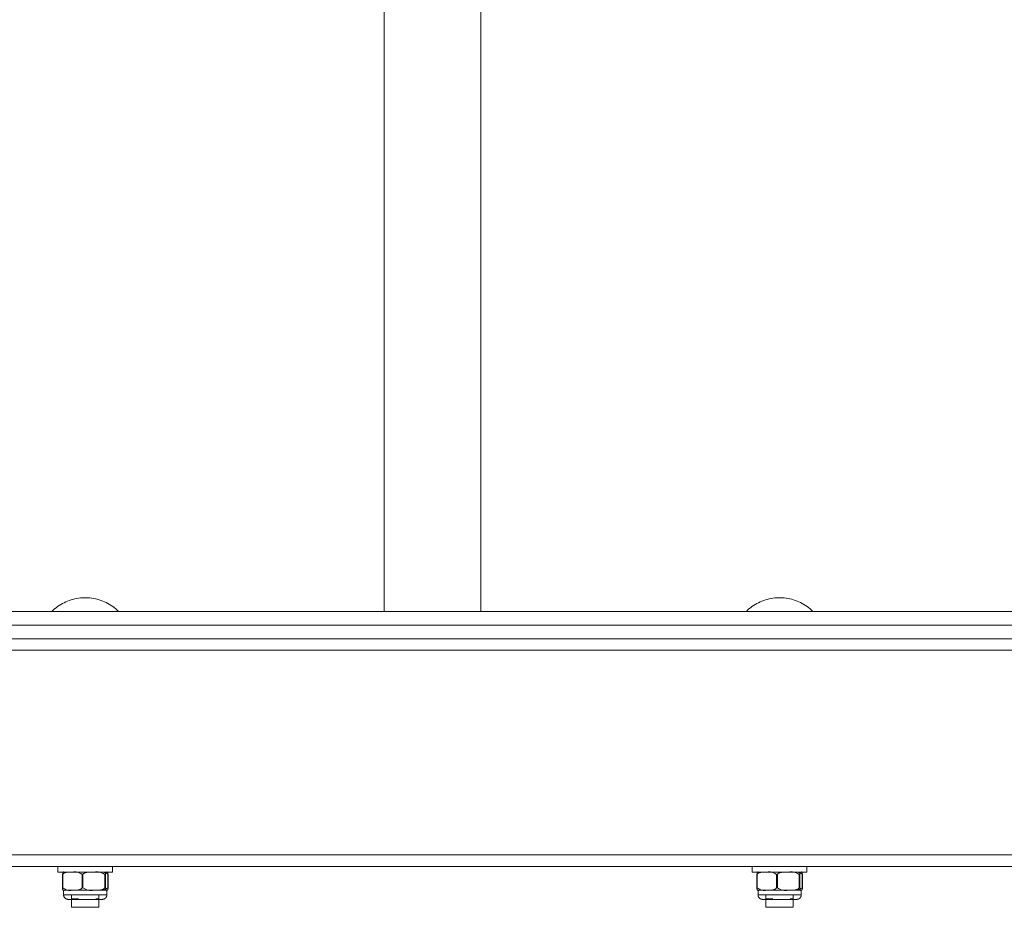
# Model space of a CAD drawing. Units: inches. Extents: x 13 to 10990, y 8 to 7771.
# Drawn here: x 2236 to 2669, y 6180 to 6570 of the extents above; entities that cross this region are included whole.
import ezdxf

# ---------------------------------------------------------------- set-up
doc = ezdxf.new("R2010")
doc.units = ezdxf.units.IN
doc.header["$MEASUREMENT"] = 0
doc.layers.add('7_dwg', color=7, linetype='Continuous', lineweight=9)

# ---------------------------------------------------------------- blocks, each defined once
blk = doc.blocks.new('7_dwg-667929-Level 1')
at = {"lineweight": 9}
for p, q in [((23482.73, 9749.51), (23482.73, 9273.51)), ((23525.13, 9273.51), (23525.13, 9749.51)), ((24231.43, 9273.51), (22471.43, 9273.51)), ((24232.43, 9267.51), (22470.43, 9267.51)), ((24339.43, 9261.51), (22363.43, 9261.51)), ((24339.43, 9261.51), (22363.43, 9261.51)), ((24339.43, 9256.51), (22363.43, 9256.51)), ((22363.43, 9166.51), (24339.43, 9166.51)), ((22363.43, 9161.51), (24339.43, 9161.51)), ((22363.43, 9161.51), (24339.43, 9161.51)), ((23339.43, 9161.51), (23339.43, 9159.01)), ((23363.43, 9159.01), (23363.43, 9161.51)), ((23644.43, 9161.51), (23644.43, 9159.01)), ((23668.43, 9159.01), (23668.43, 9161.51)), ((23342.95, 9159.01), (23339.43, 9159.01)), ((23339.43, 9159.01), (23363.43, 9159.01)), ((23341.41, 9157.98), (23341.41, 9152.04)), ((23341.41, 9157.9), (23341.41, 9152.12)), ((23341.57, 9152.04), (23341.57, 9157.98)), ((23341.91, 9159.01), (23341.93, 9159.01)), ((23342.65, 9159.01), (23341.99, 9159.01)), ((23341.99, 9159.01), (23342.73, 9159.01)), ((23350.03, 9152.04), (23350.03, 9157.98)), ((23350.43, 9157.98), (23350.43, 9152.04)), ((23363.43, 9159.01), (23359.92, 9159.01)), ((23360.05, 9152.04), (23360.05, 9157.98)), ((23360.87, 9159.01), (23360.13, 9159.01)), ((23360.22, 9159.01), (23360.87, 9159.01)), ((23360.29, 9157.98), (23360.29, 9152.04)), ((23360.93, 9159.01), (23360.95, 9159.01)), ((23361.29, 9157.98), (23361.29, 9152.04)), ((23361.45, 9152.04), (23361.45, 9157.98)), ((23361.46, 9152.12), (23361.46, 9157.9)), ((23647.95, 9159.01), (23644.43, 9159.01)), ((23644.43, 9159.01), (23668.43, 9159.01)), ((23646.41, 9157.98), (23646.41, 9152.04)), ((23646.41, 9157.9), (23646.41, 9152.12)), ((23646.57, 9152.04), (23646.57, 9157.98)), ((23646.91, 9159.01), (23646.93, 9159.01)), ((23647.65, 9159.01), (23646.99, 9159.01)), ((23646.99, 9159.01), (23647.73, 9159.01)), ((23655.03, 9152.04), (23655.03, 9157.98)), ((23655.43, 9157.98), (23655.43, 9152.04)), ((23668.43, 9159.01), (23664.92, 9159.01)), ((23665.05, 9152.04), (23665.05, 9157.98)), ((23665.87, 9159.01), (23665.13, 9159.01)), ((23665.22, 9159.01), (23665.87, 9159.01)), ((23665.29, 9157.98), (23665.29, 9152.04)), ((23665.93, 9159.01), (23665.95, 9159.01)), ((23666.29, 9157.98), (23666.29, 9152.04)), ((23666.45, 9152.04), (23666.45, 9157.98)), ((23666.46, 9152.12), (23666.46, 9157.9)), ((23341.93, 9151.01), (23341.93, 9149.01)), ((23341.93, 9151.01), (23341.99, 9151.01)), ((23345.8, 9151.01), (23341.93, 9151.01)), ((23360.93, 9149.01), (23341.93, 9149.01)), ((23341.99, 9151.01), (23345.4, 9151.01)), ((23344.25, 9147.01), (23343.93, 9147.01)), ((23343.93, 9147.01), (23350.6, 9147.01)), ((23345.43, 9149.15), (23345.43, 9143.51)), ((23345.43, 9149.15), (23345.43, 9143.51)), ((23345.43, 9149.15), (23345.43, 9143.51)), ((23345.43, 9149.15), (23345.43, 9147.21)), ((23345.43, 9147.21), (23348.43, 9147.21)), ((23350.56, 9147.01), (23345.43, 9147.01)), ((23355.24, 9151.01), (23347.51, 9151.01)), ((23350.6, 9147.01), (23358.93, 9147.01)), ((23356.12, 9147.21), (23357.43, 9147.21)), ((23360.87, 9151.01), (23356.97, 9151.01)), ((23357.43, 9147.01), (23357.07, 9147.01)), ((23357.43, 9143.51), (23357.43, 9148.8)), ((23357.43, 9143.51), (23357.43, 9148.8)), ((23357.43, 9143.51), (23357.43, 9148.8)), ((23357.43, 9147.21), (23357.43, 9148.8)), ((23358.93, 9147.01), (23357.73, 9147.01)), ((23358.68, 9151.01), (23360.93, 9151.01)), ((23360.93, 9151.01), (23360.87, 9151.01)), ((23360.93, 9149.01), (23360.93, 9151.01)), ((23646.93, 9151.01), (23646.93, 9149.01)), ((23646.93, 9151.01), (23646.99, 9151.01)), ((23650.8, 9151.01), (23646.93, 9151.01)), ((23665.93, 9149.01), (23646.93, 9149.01)), ((23646.99, 9151.01), (23650.4, 9151.01)), ((23649.25, 9147.01), (23648.93, 9147.01)), ((23648.93, 9147.01), (23655.6, 9147.01)), ((23650.43, 9149.15), (23650.43, 9143.51)), ((23650.43, 9149.15), (23650.43, 9143.51)), ((23650.43, 9149.15), (23650.43, 9147.21)), ((23650.43, 9147.21), (23653.43, 9147.21)), ((23655.56, 9147.01), (23650.43, 9147.01)), ((23660.24, 9151.01), (23652.51, 9151.01)), ((23655.6, 9147.01), (23663.93, 9147.01)), ((23661.12, 9147.21), (23662.43, 9147.21)), ((23665.87, 9151.01), (23661.97, 9151.01)), ((23662.43, 9147.01), (23662.07, 9147.01)), ((23662.43, 9143.51), (23662.43, 9148.8)), ((23662.43, 9143.51), (23662.43, 9148.8)), ((23662.43, 9147.21), (23662.43, 9148.8)), ((23663.93, 9147.01), (23662.73, 9147.01)), ((23663.68, 9151.01), (23665.93, 9151.01)), ((23665.93, 9151.01), (23665.87, 9151.01)), ((23665.93, 9149.01), (23665.93, 9151.01)), ((23345.43, 9143.51), (23357.43, 9143.51)), ((23345.43, 9143.51), (23357.43, 9143.51)), ((23345.43, 9143.51), (23357.43, 9143.51)), ((23650.43, 9143.51), (23662.43, 9143.51)), ((23650.43, 9143.51), (23662.43, 9143.51))]:
    blk.add_line(p, q, dxfattribs=at)
at = {"lineweight": 9, "flags": 128}
for points in [[(23366.04, 9273.58), (23365.43, 9274.15), (23364.8, 9274.7), (23364.15, 9275.22), (23363.48, 9275.71), (23362.8, 9276.18), (23362.09, 9276.62), (23361.36, 9277.04), (23360.63, 9277.42), (23359.87, 9277.77), (23359.1, 9278.09), (23358.32, 9278.38), (23357.53, 9278.64), (23356.73, 9278.87), (23355.92, 9279.07), (23355.1, 9279.23), (23354.28, 9279.36), (23353.45, 9279.46), (23352.62, 9279.52), (23351.79, 9279.55), (23350.96, 9279.55), (23350.13, 9279.52), (23349.3, 9279.45), (23348.47, 9279.35), (23347.65, 9279.21), (23346.83, 9279.04), (23346.02, 9278.84), (23345.22, 9278.61), (23344.43, 9278.35), (23343.66, 9278.05), (23342.89, 9277.72), (23342.14, 9277.37), (23341.4, 9276.98), (23340.68, 9276.57), (23339.97, 9276.12), (23339.29, 9275.65), (23338.62, 9275.15), (23337.97, 9274.62), (23337.35, 9274.07), (23336.83, 9273.58)], [(23366.04, 9273.58), (23365.43, 9274.15), (23364.8, 9274.7), (23364.15, 9275.22), (23363.48, 9275.71), (23362.8, 9276.18), (23362.09, 9276.62), (23361.36, 9277.04), (23360.63, 9277.42), (23359.87, 9277.77), (23359.1, 9278.09), (23358.32, 9278.38), (23357.53, 9278.64), (23356.73, 9278.87), (23355.92, 9279.07), (23355.1, 9279.23), (23354.28, 9279.36), (23353.45, 9279.46), (23352.62, 9279.52), (23351.79, 9279.55), (23350.96, 9279.55), (23350.13, 9279.52), (23349.3, 9279.45), (23348.47, 9279.35), (23347.65, 9279.21), (23346.83, 9279.04), (23346.02, 9278.84), (23345.22, 9278.61), (23344.43, 9278.35), (23343.66, 9278.05), (23342.89, 9277.72), (23342.14, 9277.37), (23341.4, 9276.98), (23340.68, 9276.57), (23339.97, 9276.12), (23339.29, 9275.65), (23338.62, 9275.15), (23337.97, 9274.62), (23337.35, 9274.07), (23336.83, 9273.58)], [(23366.04, 9273.58), (23365.43, 9274.15), (23364.8, 9274.7), (23364.15, 9275.22), (23363.48, 9275.71), (23362.8, 9276.18), (23362.09, 9276.62), (23361.36, 9277.04), (23360.63, 9277.42), (23359.87, 9277.77), (23359.1, 9278.09), (23358.32, 9278.38), (23357.53, 9278.64), (23356.73, 9278.87), (23355.92, 9279.07), (23355.1, 9279.23), (23354.28, 9279.36), (23353.45, 9279.46), (23352.62, 9279.52), (23351.79, 9279.55), (23350.96, 9279.55), (23350.13, 9279.52), (23349.3, 9279.45), (23348.47, 9279.35), (23347.65, 9279.21), (23346.83, 9279.04), (23346.02, 9278.84), (23345.22, 9278.61), (23344.43, 9278.35), (23343.66, 9278.05), (23342.89, 9277.72), (23342.14, 9277.37), (23341.4, 9276.98), (23340.68, 9276.57), (23339.97, 9276.12), (23339.29, 9275.65), (23338.62, 9275.15), (23337.97, 9274.62), (23337.35, 9274.07), (23336.83, 9273.58)], [(23671.04, 9273.58), (23670.43, 9274.15), (23669.8, 9274.7), (23669.15, 9275.22), (23668.48, 9275.71), (23667.8, 9276.18), (23667.09, 9276.62), (23666.36, 9277.04), (23665.63, 9277.42), (23664.87, 9277.77), (23664.1, 9278.09), (23663.32, 9278.38), (23662.53, 9278.64), (23661.73, 9278.87), (23660.92, 9279.07), (23660.1, 9279.23), (23659.28, 9279.36), (23658.45, 9279.46), (23657.62, 9279.52), (23656.79, 9279.55), (23655.96, 9279.55), (23655.13, 9279.52), (23654.3, 9279.45), (23653.47, 9279.35), (23652.65, 9279.21), (23651.83, 9279.04), (23651.02, 9278.84), (23650.22, 9278.61), (23649.43, 9278.35), (23648.66, 9278.05), (23647.89, 9277.72), (23647.14, 9277.37), (23646.4, 9276.98), (23645.68, 9276.57), (23644.97, 9276.12), (23644.29, 9275.65), (23643.62, 9275.15), (23642.97, 9274.62), (23642.35, 9274.07), (23641.83, 9273.58)], [(23671.04, 9273.58), (23670.43, 9274.15), (23669.8, 9274.7), (23669.15, 9275.22), (23668.48, 9275.71), (23667.8, 9276.18), (23667.09, 9276.62), (23666.36, 9277.04), (23665.63, 9277.42), (23664.87, 9277.77), (23664.1, 9278.09), (23663.32, 9278.38), (23662.53, 9278.64), (23661.73, 9278.87), (23660.92, 9279.07), (23660.1, 9279.23), (23659.28, 9279.36), (23658.45, 9279.46), (23657.62, 9279.52), (23656.79, 9279.55), (23655.96, 9279.55), (23655.13, 9279.52), (23654.3, 9279.45), (23653.47, 9279.35), (23652.65, 9279.21), (23651.83, 9279.04), (23651.02, 9278.84), (23650.22, 9278.61), (23649.43, 9278.35), (23648.66, 9278.05), (23647.89, 9277.72), (23647.14, 9277.37), (23646.4, 9276.98), (23645.68, 9276.57), (23644.97, 9276.12), (23644.29, 9275.65), (23643.62, 9275.15), (23642.97, 9274.62), (23642.35, 9274.07), (23641.83, 9273.58)], [(23344.88, 9273.51), (23344.12, 9273.52), (23340.23, 9273.52), (23337.69, 9273.53), (23336.81, 9273.54)], [(23336.81, 9273.54), (23337.69, 9273.53), (23340.23, 9273.52), (23344.12, 9273.52), (23348.89, 9273.51)], [(23344.88, 9273.51), (23344.12, 9273.52), (23340.23, 9273.52), (23337.69, 9273.53), (23336.81, 9273.54)], [(23336.81, 9273.54), (23337.69, 9273.53), (23340.23, 9273.52), (23344.12, 9273.52), (23348.89, 9273.51)], [(23344.88, 9273.51), (23344.12, 9273.52), (23340.23, 9273.52), (23337.69, 9273.53), (23336.81, 9273.54)], [(23336.81, 9273.54), (23337.69, 9273.53), (23340.23, 9273.52), (23344.12, 9273.52), (23348.89, 9273.51)], [(23336.83, 9273.58), (23337.71, 9273.58), (23340.25, 9273.58), (23344.13, 9273.58), (23348.9, 9273.58), (23353.96, 9273.58), (23358.73, 9273.58), (23362.61, 9273.58), (23365.15, 9273.58), (23366.04, 9273.58)], [(23336.83, 9273.58), (23337.71, 9273.58), (23340.25, 9273.58), (23344.13, 9273.58), (23348.9, 9273.58), (23353.96, 9273.58), (23358.73, 9273.58), (23362.61, 9273.58), (23365.15, 9273.58), (23366.04, 9273.58)], [(23336.83, 9273.58), (23337.71, 9273.58), (23340.25, 9273.58), (23344.13, 9273.58), (23348.9, 9273.58), (23353.96, 9273.58), (23358.73, 9273.58), (23362.61, 9273.58), (23365.15, 9273.58), (23366.04, 9273.58)], [(23353.97, 9273.51), (23358.75, 9273.52), (23362.63, 9273.52), (23365.17, 9273.53), (23366.05, 9273.54)], [(23353.97, 9273.51), (23358.75, 9273.52), (23362.63, 9273.52), (23365.17, 9273.53), (23366.05, 9273.54)], [(23353.97, 9273.51), (23358.75, 9273.52), (23362.63, 9273.52), (23365.17, 9273.53), (23366.05, 9273.54)], [(23366.05, 9273.54), (23365.17, 9273.53), (23362.63, 9273.52), (23358.74, 9273.52)], [(23366.05, 9273.54), (23365.17, 9273.53), (23362.63, 9273.52), (23358.74, 9273.52)], [(23366.05, 9273.54), (23365.17, 9273.53), (23362.63, 9273.52), (23358.74, 9273.52)], [(23649.88, 9273.51), (23649.12, 9273.52), (23645.23, 9273.52), (23642.69, 9273.53), (23641.81, 9273.54)], [(23641.81, 9273.54), (23642.69, 9273.53), (23645.23, 9273.52), (23649.12, 9273.52), (23653.89, 9273.51)], [(23649.88, 9273.51), (23649.12, 9273.52), (23645.23, 9273.52), (23642.69, 9273.53), (23641.81, 9273.54)], [(23641.81, 9273.54), (23642.69, 9273.53), (23645.23, 9273.52), (23649.12, 9273.52), (23653.89, 9273.51)], [(23641.83, 9273.58), (23642.71, 9273.58), (23645.25, 9273.58), (23649.13, 9273.58), (23653.9, 9273.58), (23658.96, 9273.58), (23663.73, 9273.58), (23667.61, 9273.58), (23670.15, 9273.58), (23671.04, 9273.58)], [(23641.83, 9273.58), (23642.71, 9273.58), (23645.25, 9273.58), (23649.13, 9273.58), (23653.9, 9273.58), (23658.96, 9273.58), (23663.73, 9273.58), (23667.61, 9273.58), (23670.15, 9273.58), (23671.04, 9273.58)], [(23658.97, 9273.51), (23663.75, 9273.52), (23667.63, 9273.52), (23670.17, 9273.53), (23671.05, 9273.54)], [(23658.97, 9273.51), (23663.75, 9273.52), (23667.63, 9273.52), (23670.17, 9273.53), (23671.05, 9273.54)], [(23671.05, 9273.54), (23670.17, 9273.53), (23667.63, 9273.52), (23663.74, 9273.52)], [(23671.05, 9273.54), (23670.17, 9273.53), (23667.63, 9273.52), (23663.74, 9273.52)], [(23345.8, 9159.01), (23345.5, 9159.01), (23345.21, 9159.01), (23344.92, 9159.01), (23344.65, 9159.01), (23344.39, 9159.01), (23344.14, 9159.01), (23343.9, 9159.01), (23343.68, 9159.01), (23343.47, 9159.01), (23343.26, 9159.01), (23343.08, 9159.01), (23342.9, 9159.01), (23342.74, 9159.01), (23342.6, 9159.01), (23342.46, 9159.01), (23342.35, 9159.01), (23342.24, 9159.01), (23342.15, 9159.01), (23342.08, 9159.01), (23342.02, 9159.01), (23341.98, 9159.01), (23341.95, 9159.01), (23341.93, 9159.01)], [(23341.93, 9159.01), (23341.94, 9159.01), (23341.96, 9159.01), (23341.99, 9159.01)], [(23341.99, 9159.01), (23342.04, 9159.01), (23342.1, 9159.01), (23342.18, 9159.01), (23342.28, 9159.01), (23342.39, 9159.01)], [(23355.24, 9159.01), (23354.89, 9159.01), (23354.53, 9159.01), (23354.17, 9159.01), (23353.81, 9159.01), (23353.44, 9159.01), (23353.06, 9159.01), (23352.69, 9159.01), (23352.31, 9159.01), (23351.93, 9159.01), (23351.55, 9159.01), (23351.17, 9159.01), (23350.79, 9159.01), (23350.41, 9159.01), (23350.04, 9159.01), (23349.66, 9159.01), (23349.29, 9159.01), (23348.92, 9159.01), (23348.56, 9159.01), (23348.2, 9159.01), (23347.84, 9159.01), (23347.49, 9159.01), (23347.15, 9159.01), (23346.82, 9159.01), (23346.49, 9159.01), (23346.17, 9159.01), (23345.85, 9159.01), (23345.8, 9159.01)], [(23360.87, 9159.01), (23360.82, 9159.01), (23360.76, 9159.01), (23360.68, 9159.01), (23360.58, 9159.01), (23360.48, 9159.01), (23360.35, 9159.01), (23360.21, 9159.01), (23360.06, 9159.01), (23359.9, 9159.01), (23359.72, 9159.01), (23359.53, 9159.01), (23359.32, 9159.01), (23359.1, 9159.01), (23358.87, 9159.01), (23358.63, 9159.01), (23358.38, 9159.01), (23358.11, 9159.01), (23357.84, 9159.01), (23357.55, 9159.01), (23357.25, 9159.01), (23356.95, 9159.01), (23356.64, 9159.01), (23356.31, 9159.01), (23355.98, 9159.01), (23355.65, 9159.01), (23355.3, 9159.01), (23355.24, 9159.01)], [(23360.4, 9159.01), (23360.52, 9159.01), (23360.62, 9159.01), (23360.71, 9159.01), (23360.78, 9159.01), (23360.84, 9159.01), (23360.89, 9159.01), (23360.92, 9159.01), (23360.93, 9159.01)], [(23360.93, 9159.01), (23360.92, 9159.01), (23360.9, 9159.01), (23360.87, 9159.01)], [(23650.8, 9159.01), (23650.5, 9159.01), (23650.21, 9159.01), (23649.92, 9159.01), (23649.65, 9159.01), (23649.39, 9159.01), (23649.14, 9159.01), (23648.9, 9159.01), (23648.68, 9159.01), (23648.47, 9159.01), (23648.26, 9159.01), (23648.08, 9159.01), (23647.9, 9159.01), (23647.74, 9159.01), (23647.6, 9159.01), (23647.46, 9159.01), (23647.35, 9159.01), (23647.24, 9159.01), (23647.15, 9159.01), (23647.08, 9159.01), (23647.02, 9159.01), (23646.98, 9159.01), (23646.95, 9159.01), (23646.93, 9159.01)], [(23646.93, 9159.01), (23646.94, 9159.01), (23646.96, 9159.01), (23646.99, 9159.01)], [(23646.99, 9159.01), (23647.04, 9159.01), (23647.1, 9159.01), (23647.18, 9159.01), (23647.28, 9159.01), (23647.39, 9159.01)], [(23660.24, 9159.01), (23659.89, 9159.01), (23659.53, 9159.01), (23659.17, 9159.01), (23658.81, 9159.01), (23658.44, 9159.01), (23658.06, 9159.01), (23657.69, 9159.01), (23657.31, 9159.01), (23656.93, 9159.01), (23656.55, 9159.01), (23656.17, 9159.01), (23655.79, 9159.01), (23655.41, 9159.01), (23655.04, 9159.01), (23654.66, 9159.01), (23654.29, 9159.01), (23653.92, 9159.01), (23653.56, 9159.01), (23653.2, 9159.01), (23652.84, 9159.01), (23652.49, 9159.01), (23652.15, 9159.01), (23651.82, 9159.01), (23651.49, 9159.01), (23651.17, 9159.01), (23650.85, 9159.01), (23650.8, 9159.01)], [(23665.87, 9159.01), (23665.82, 9159.01), (23665.76, 9159.01), (23665.68, 9159.01), (23665.58, 9159.01), (23665.48, 9159.01), (23665.35, 9159.01), (23665.21, 9159.01), (23665.06, 9159.01), (23664.9, 9159.01), (23664.72, 9159.01), (23664.53, 9159.01), (23664.32, 9159.01), (23664.1, 9159.01), (23663.87, 9159.01), (23663.63, 9159.01), (23663.38, 9159.01), (23663.11, 9159.01), (23662.84, 9159.01), (23662.55, 9159.01), (23662.25, 9159.01), (23661.95, 9159.01), (23661.64, 9159.01), (23661.31, 9159.01), (23660.98, 9159.01), (23660.65, 9159.01), (23660.3, 9159.01), (23660.24, 9159.01)], [(23665.4, 9159.01), (23665.52, 9159.01), (23665.62, 9159.01), (23665.71, 9159.01), (23665.78, 9159.01), (23665.84, 9159.01), (23665.89, 9159.01), (23665.92, 9159.01), (23665.93, 9159.01)], [(23665.93, 9159.01), (23665.92, 9159.01), (23665.9, 9159.01), (23665.87, 9159.01)], [(23341.93, 9151.01), (23341.88, 9151.01), (23341.87, 9151.01)], [(23341.99, 9151.01), (23341.96, 9151.01), (23341.94, 9151.01), (23341.93, 9151.01)], [(23341.93, 9151.01), (23341.94, 9151.01), (23341.96, 9151.01), (23342, 9151.01), (23342.05, 9151.01), (23342.12, 9151.01), (23342.2, 9151.01), (23342.3, 9151.01), (23342.41, 9151.01), (23342.54, 9151.01), (23342.68, 9151.01), (23342.84, 9151.01), (23343, 9151.01), (23343.19, 9151.01), (23343.38, 9151.01), (23343.59, 9151.01), (23343.81, 9151.01), (23344.04, 9151.01), (23344.29, 9151.01), (23344.55, 9151.01), (23344.81, 9151.01), (23345.09, 9151.01), (23345.38, 9151.01), (23345.68, 9151.01), (23345.8, 9151.01)], [(23343.93, 9147.01), (23343.85, 9147.01), (23343.77, 9147.01), (23343.69, 9147.02), (23343.61, 9147.03), (23343.53, 9147.05), (23343.46, 9147.06), (23343.38, 9147.09), (23343.3, 9147.11), (23343.23, 9147.14), (23343.15, 9147.17), (23343.08, 9147.2), (23343.01, 9147.23), (23342.94, 9147.27), (23342.87, 9147.31), (23342.8, 9147.36), (23342.74, 9147.4), (23342.67, 9147.45), (23342.61, 9147.5), (23342.55, 9147.56), (23342.5, 9147.61), (23342.44, 9147.67), (23342.39, 9147.73), (23342.34, 9147.8), (23342.29, 9147.86), (23342.25, 9147.93), (23342.21, 9147.99), (23342.17, 9148.06), (23342.13, 9148.14), (23342.1, 9148.21), (23342.07, 9148.28), (23342.04, 9148.36), (23342.02, 9148.43), (23341.99, 9148.51), (23341.98, 9148.59), (23341.96, 9148.67), (23341.95, 9148.75), (23341.94, 9148.83), (23341.93, 9148.91), (23341.93, 9148.99), (23341.93, 9149.01)], [(23343.58, 9151.01), (23343.37, 9151.01), (23343.18, 9151.01), (23343, 9151.01), (23342.83, 9151.01), (23342.67, 9151.01), (23342.53, 9151.01), (23342.41, 9151.01), (23342.3, 9151.01), (23342.2, 9151.01), (23342.12, 9151.01), (23342.05, 9151.01), (23342, 9151.01), (23341.99, 9151.01)], [(23345.8, 9151.01), (23346.11, 9151.01), (23346.43, 9151.01), (23346.76, 9151.01), (23347.09, 9151.01), (23347.43, 9151.01), (23347.78, 9151.01), (23348.13, 9151.01), (23348.49, 9151.01), (23348.86, 9151.01), (23349.22, 9151.01), (23349.59, 9151.01), (23349.97, 9151.01), (23350.35, 9151.01), (23350.72, 9151.01), (23351.1, 9151.01), (23351.48, 9151.01), (23351.86, 9151.01), (23352.24, 9151.01), (23352.62, 9151.01), (23353, 9151.01), (23353.37, 9151.01), (23353.74, 9151.01), (23354.11, 9151.01), (23354.47, 9151.01), (23354.83, 9151.01), (23355.18, 9151.01), (23355.24, 9151.01)], [(23355.24, 9151.01), (23355.59, 9151.01), (23355.92, 9151.01), (23356.26, 9151.01), (23356.58, 9151.01), (23356.89, 9151.01), (23357.2, 9151.01), (23357.5, 9151.01), (23357.79, 9151.01), (23358.06, 9151.01), (23358.33, 9151.01), (23358.58, 9151.01), (23358.83, 9151.01), (23359.06, 9151.01), (23359.28, 9151.01), (23359.49, 9151.01), (23359.68, 9151.01), (23359.87, 9151.01), (23360.03, 9151.01), (23360.19, 9151.01), (23360.33, 9151.01), (23360.45, 9151.01), (23360.57, 9151.01), (23360.66, 9151.01), (23360.75, 9151.01), (23360.81, 9151.01), (23360.87, 9151.01), (23360.87, 9151.01)], [(23360.93, 9149.01), (23360.93, 9148.93), (23360.92, 9148.85), (23360.92, 9148.77), (23360.91, 9148.69), (23360.89, 9148.61), (23360.87, 9148.53), (23360.85, 9148.45), (23360.83, 9148.38), (23360.8, 9148.3), (23360.77, 9148.23), (23360.74, 9148.16), (23360.71, 9148.08), (23360.67, 9148.01), (23360.63, 9147.94), (23360.58, 9147.88), (23360.54, 9147.81), (23360.49, 9147.75), (23360.43, 9147.69), (23360.38, 9147.63), (23360.32, 9147.57), (23360.27, 9147.52), (23360.21, 9147.47), (23360.14, 9147.42), (23360.08, 9147.37), (23360.01, 9147.32), (23359.94, 9147.28), (23359.87, 9147.24), (23359.8, 9147.21), (23359.73, 9147.17), (23359.66, 9147.14), (23359.58, 9147.12), (23359.5, 9147.09), (23359.43, 9147.07), (23359.35, 9147.05), (23359.27, 9147.04), (23359.19, 9147.02), (23359.11, 9147.02), (23359.03, 9147.01), (23358.95, 9147.01), (23358.93, 9147.01)], [(23360.93, 9151.01), (23360.92, 9151.01), (23360.9, 9151.01), (23360.86, 9151.01), (23360.81, 9151.01), (23360.74, 9151.01), (23360.66, 9151.01), (23360.56, 9151.01), (23360.45, 9151.01), (23360.32, 9151.01), (23360.18, 9151.01), (23360.03, 9151.01), (23359.86, 9151.01), (23359.68, 9151.01), (23359.48, 9151.01), (23359.27, 9151.01), (23359.05, 9151.01)], [(23360.87, 9151.01), (23360.91, 9151.01), (23360.93, 9151.01), (23360.93, 9151.01)], [(23360.99, 9151.01), (23360.93, 9151.01), (23360.93, 9151.01)], [(23646.93, 9151.01), (23646.88, 9151.01), (23646.87, 9151.01)], [(23646.99, 9151.01), (23646.96, 9151.01), (23646.94, 9151.01), (23646.93, 9151.01)], [(23646.93, 9151.01), (23646.94, 9151.01), (23646.96, 9151.01), (23647, 9151.01), (23647.05, 9151.01), (23647.12, 9151.01), (23647.2, 9151.01), (23647.3, 9151.01), (23647.41, 9151.01), (23647.54, 9151.01), (23647.68, 9151.01), (23647.84, 9151.01), (23648, 9151.01), (23648.19, 9151.01), (23648.38, 9151.01), (23648.59, 9151.01), (23648.81, 9151.01), (23649.04, 9151.01), (23649.29, 9151.01), (23649.55, 9151.01), (23649.81, 9151.01), (23650.09, 9151.01), (23650.38, 9151.01), (23650.68, 9151.01), (23650.8, 9151.01)], [(23648.93, 9147.01), (23648.85, 9147.01), (23648.77, 9147.01), (23648.69, 9147.02), (23648.61, 9147.03), (23648.53, 9147.05), (23648.46, 9147.06), (23648.38, 9147.09), (23648.3, 9147.11), (23648.23, 9147.14), (23648.15, 9147.17), (23648.08, 9147.2), (23648.01, 9147.23), (23647.94, 9147.27), (23647.87, 9147.31), (23647.8, 9147.36), (23647.74, 9147.4), (23647.67, 9147.45), (23647.61, 9147.5), (23647.55, 9147.56), (23647.5, 9147.61), (23647.44, 9147.67), (23647.39, 9147.73), (23647.34, 9147.8), (23647.29, 9147.86), (23647.25, 9147.93), (23647.21, 9147.99), (23647.17, 9148.06), (23647.13, 9148.14), (23647.1, 9148.21), (23647.07, 9148.28), (23647.04, 9148.36), (23647.02, 9148.43), (23646.99, 9148.51), (23646.98, 9148.59), (23646.96, 9148.67), (23646.95, 9148.75), (23646.94, 9148.83), (23646.93, 9148.91), (23646.93, 9148.99), (23646.93, 9149.01)], [(23648.58, 9151.01), (23648.37, 9151.01), (23648.18, 9151.01), (23648, 9151.01), (23647.83, 9151.01), (23647.67, 9151.01), (23647.53, 9151.01), (23647.41, 9151.01), (23647.3, 9151.01), (23647.2, 9151.01), (23647.12, 9151.01), (23647.05, 9151.01), (23647, 9151.01), (23646.99, 9151.01)], [(23650.8, 9151.01), (23651.11, 9151.01), (23651.43, 9151.01), (23651.76, 9151.01), (23652.09, 9151.01), (23652.43, 9151.01), (23652.78, 9151.01), (23653.13, 9151.01), (23653.49, 9151.01), (23653.86, 9151.01), (23654.22, 9151.01), (23654.59, 9151.01), (23654.97, 9151.01), (23655.35, 9151.01), (23655.72, 9151.01), (23656.1, 9151.01), (23656.48, 9151.01), (23656.86, 9151.01), (23657.24, 9151.01), (23657.62, 9151.01), (23658, 9151.01), (23658.37, 9151.01), (23658.74, 9151.01), (23659.11, 9151.01), (23659.47, 9151.01), (23659.83, 9151.01), (23660.18, 9151.01), (23660.24, 9151.01)], [(23660.24, 9151.01), (23660.59, 9151.01), (23660.92, 9151.01), (23661.26, 9151.01), (23661.58, 9151.01), (23661.89, 9151.01), (23662.2, 9151.01), (23662.5, 9151.01), (23662.79, 9151.01), (23663.06, 9151.01), (23663.33, 9151.01), (23663.58, 9151.01), (23663.83, 9151.01), (23664.06, 9151.01), (23664.28, 9151.01), (23664.49, 9151.01), (23664.68, 9151.01), (23664.87, 9151.01), (23665.03, 9151.01), (23665.19, 9151.01), (23665.33, 9151.01), (23665.45, 9151.01), (23665.57, 9151.01), (23665.66, 9151.01), (23665.75, 9151.01), (23665.81, 9151.01), (23665.87, 9151.01), (23665.87, 9151.01)], [(23665.93, 9149.01), (23665.93, 9148.93), (23665.92, 9148.85), (23665.92, 9148.77), (23665.91, 9148.69), (23665.89, 9148.61), (23665.87, 9148.53), (23665.85, 9148.45), (23665.83, 9148.38), (23665.8, 9148.3), (23665.77, 9148.23), (23665.74, 9148.16), (23665.71, 9148.08), (23665.67, 9148.01), (23665.63, 9147.94), (23665.58, 9147.88), (23665.54, 9147.81), (23665.49, 9147.75), (23665.43, 9147.69), (23665.38, 9147.63), (23665.32, 9147.57), (23665.27, 9147.52), (23665.21, 9147.47), (23665.14, 9147.42), (23665.08, 9147.37), (23665.01, 9147.32), (23664.94, 9147.28), (23664.87, 9147.24), (23664.8, 9147.21), (23664.73, 9147.17), (23664.66, 9147.14), (23664.58, 9147.12), (23664.5, 9147.09), (23664.43, 9147.07), (23664.35, 9147.05), (23664.27, 9147.04), (23664.19, 9147.02), (23664.11, 9147.02), (23664.03, 9147.01), (23663.95, 9147.01), (23663.93, 9147.01)], [(23665.93, 9151.01), (23665.92, 9151.01), (23665.9, 9151.01), (23665.86, 9151.01), (23665.81, 9151.01), (23665.74, 9151.01), (23665.66, 9151.01), (23665.56, 9151.01), (23665.45, 9151.01), (23665.32, 9151.01), (23665.18, 9151.01), (23665.03, 9151.01), (23664.86, 9151.01), (23664.68, 9151.01), (23664.48, 9151.01), (23664.27, 9151.01), (23664.05, 9151.01)], [(23665.87, 9151.01), (23665.91, 9151.01), (23665.93, 9151.01), (23665.93, 9151.01)], [(23665.99, 9151.01), (23665.93, 9151.01), (23665.93, 9151.01)]]:
    blk.add_lwpolyline(points, dxfattribs=at)
at = {"lineweight": 9}
for points in [[(23336.81, 9273.54), (23336.82, 9273.55), (23337.12, 9273.55), (23337.7, 9273.55)], [(23336.81, 9273.54), (23336.82, 9273.55), (23337.12, 9273.55), (23337.7, 9273.55)], [(23336.81, 9273.54), (23336.82, 9273.55), (23337.12, 9273.55), (23337.7, 9273.55)], [(23365.16, 9273.55), (23365.74, 9273.55), (23366.05, 9273.55), (23366.05, 9273.54)], [(23365.16, 9273.55), (23365.74, 9273.55), (23366.05, 9273.55), (23366.05, 9273.54)], [(23365.16, 9273.55), (23365.74, 9273.55), (23366.05, 9273.55), (23366.05, 9273.54)], [(23641.81, 9273.54), (23641.82, 9273.55), (23642.12, 9273.55), (23642.7, 9273.55)], [(23641.81, 9273.54), (23641.82, 9273.55), (23642.12, 9273.55), (23642.7, 9273.55)], [(23670.16, 9273.55), (23670.74, 9273.55), (23671.05, 9273.55), (23671.05, 9273.54)], [(23670.16, 9273.55), (23670.74, 9273.55), (23671.05, 9273.55), (23671.05, 9273.54)], [(23341.44, 9157.6), (23341.43, 9157.66), (23341.41, 9157.79), (23341.4, 9157.92), (23341.41, 9157.98)], [(23341.99, 9159.01), (23341.89, 9159.14), (23341.69, 9159.11), (23341.5, 9158.46), (23341.41, 9157.98)], [(23341.57, 9157.98), (23341.54, 9157.92), (23341.49, 9157.79), (23341.45, 9157.66), (23341.44, 9157.6)], [(23345.8, 9159.01), (23346.55, 9159.14), (23348.01, 9159.11), (23349.37, 9158.46), (23350.03, 9157.98)], [(23350.03, 9157.98), (23350.06, 9157.92), (23350.12, 9157.79), (23350.19, 9157.66), (23350.22, 9157.6)], [(23350.22, 9157.6), (23350.26, 9157.66), (23350.33, 9157.79), (23350.4, 9157.92), (23350.43, 9157.98)], [(23355.24, 9159.01), (23356.1, 9159.14), (23357.75, 9159.11), (23359.31, 9158.46), (23360.05, 9157.98)], [(23360.05, 9157.98), (23360.09, 9157.92), (23360.15, 9157.79), (23360.2, 9157.66), (23360.22, 9157.6)], [(23360.22, 9157.6), (23360.24, 9157.66), (23360.27, 9157.79), (23360.29, 9157.92), (23360.29, 9157.98)], [(23360.87, 9159.01), (23360.98, 9159.14), (23361.18, 9159.11), (23361.36, 9158.46), (23361.45, 9157.98)], [(23361.42, 9157.6), (23361.41, 9157.66), (23361.37, 9157.79), (23361.32, 9157.92), (23361.29, 9157.98)], [(23361.45, 9157.98), (23361.46, 9157.92), (23361.46, 9157.79), (23361.44, 9157.66), (23361.42, 9157.6)], [(23646.44, 9157.6), (23646.43, 9157.66), (23646.41, 9157.79), (23646.4, 9157.92), (23646.41, 9157.98)], [(23646.99, 9159.01), (23646.89, 9159.14), (23646.69, 9159.11), (23646.5, 9158.46), (23646.41, 9157.98)], [(23646.57, 9157.98), (23646.54, 9157.92), (23646.49, 9157.79), (23646.45, 9157.66), (23646.44, 9157.6)], [(23650.8, 9159.01), (23651.55, 9159.14), (23653.01, 9159.11), (23654.37, 9158.46), (23655.03, 9157.98)], [(23655.03, 9157.98), (23655.06, 9157.92), (23655.12, 9157.79), (23655.19, 9157.66), (23655.22, 9157.6)], [(23655.22, 9157.6), (23655.26, 9157.66), (23655.33, 9157.79), (23655.4, 9157.92), (23655.43, 9157.98)], [(23660.24, 9159.01), (23661.1, 9159.14), (23662.75, 9159.11), (23664.31, 9158.46), (23665.05, 9157.98)], [(23665.05, 9157.98), (23665.09, 9157.92), (23665.15, 9157.79), (23665.2, 9157.66), (23665.22, 9157.6)], [(23665.22, 9157.6), (23665.24, 9157.66), (23665.27, 9157.79), (23665.29, 9157.92), (23665.29, 9157.98)], [(23665.87, 9159.01), (23665.98, 9159.14), (23666.18, 9159.11), (23666.36, 9158.46), (23666.45, 9157.98)], [(23666.42, 9157.6), (23666.41, 9157.66), (23666.37, 9157.79), (23666.32, 9157.92), (23666.29, 9157.98)], [(23666.45, 9157.98), (23666.46, 9157.92), (23666.46, 9157.79), (23666.44, 9157.66), (23666.42, 9157.6)], [(23341.41, 9152.04), (23341.4, 9152.1), (23341.41, 9152.23), (23341.43, 9152.35), (23341.44, 9152.42)], [(23341.44, 9152.42), (23341.45, 9152.35), (23341.49, 9152.23), (23341.54, 9152.1), (23341.57, 9152.04)], [(23341.57, 9152.04), (23342.23, 9151.56), (23343.59, 9150.91), (23345.05, 9150.87), (23345.8, 9151.01)], [(23350.22, 9152.42), (23350.19, 9152.35), (23350.12, 9152.23), (23350.06, 9152.1), (23350.03, 9152.04)], [(23350.43, 9152.04), (23350.4, 9152.1), (23350.33, 9152.23), (23350.26, 9152.35), (23350.22, 9152.42)], [(23350.43, 9152.04), (23351.18, 9151.56), (23352.73, 9150.91), (23354.39, 9150.87), (23355.24, 9151.01)], [(23361.29, 9152.04), (23360.64, 9151.56), (23359.95, 9151.23), (23359.25, 9151.06)], [(23360.22, 9152.42), (23360.2, 9152.35), (23360.15, 9152.23), (23360.09, 9152.1), (23360.05, 9152.04)], [(23360.29, 9152.04), (23360.29, 9152.1), (23360.27, 9152.23), (23360.24, 9152.35), (23360.22, 9152.42)], [(23360.29, 9152.04), (23360.38, 9151.56), (23360.57, 9150.91), (23360.77, 9150.87), (23360.87, 9151.01)], [(23361.29, 9152.04), (23361.32, 9152.1), (23361.37, 9152.23), (23361.41, 9152.35), (23361.42, 9152.42)], [(23361.42, 9152.42), (23361.44, 9152.35), (23361.46, 9152.23), (23361.46, 9152.1), (23361.45, 9152.04)], [(23646.41, 9152.04), (23646.4, 9152.1), (23646.41, 9152.23), (23646.43, 9152.35), (23646.44, 9152.42)], [(23646.44, 9152.42), (23646.45, 9152.35), (23646.49, 9152.23), (23646.54, 9152.1), (23646.57, 9152.04)], [(23646.57, 9152.04), (23647.23, 9151.56), (23648.59, 9150.91), (23650.05, 9150.87), (23650.8, 9151.01)], [(23655.22, 9152.42), (23655.19, 9152.35), (23655.12, 9152.23), (23655.06, 9152.1), (23655.03, 9152.04)], [(23655.43, 9152.04), (23655.4, 9152.1), (23655.33, 9152.23), (23655.26, 9152.35), (23655.22, 9152.42)], [(23655.43, 9152.04), (23656.18, 9151.56), (23657.73, 9150.91), (23659.39, 9150.87), (23660.24, 9151.01)], [(23666.29, 9152.04), (23665.64, 9151.56), (23664.95, 9151.23), (23664.25, 9151.06)], [(23665.22, 9152.42), (23665.2, 9152.35), (23665.15, 9152.23), (23665.09, 9152.1), (23665.05, 9152.04)], [(23665.29, 9152.04), (23665.29, 9152.1), (23665.27, 9152.23), (23665.24, 9152.35), (23665.22, 9152.42)], [(23665.29, 9152.04), (23665.38, 9151.56), (23665.57, 9150.91), (23665.77, 9150.87), (23665.87, 9151.01)], [(23666.29, 9152.04), (23666.32, 9152.1), (23666.37, 9152.23), (23666.41, 9152.35), (23666.42, 9152.42)], [(23666.42, 9152.42), (23666.44, 9152.35), (23666.46, 9152.23), (23666.46, 9152.1), (23666.45, 9152.04)], [(23342.29, 9151.06), (23342.19, 9150.89), (23342.09, 9150.87), (23341.99, 9151.01)], [(23647.29, 9151.06), (23647.19, 9150.89), (23647.09, 9150.87), (23646.99, 9151.01)]]:
    blk.add_open_spline(points, degree=3, dxfattribs=at)
for points, knots in [([(23341.57, 9157.98), (23341.65, 9158.1), (23341.78, 9158.26), (23341.98, 9158.44), (23342.13, 9158.56), (23342.3, 9158.65), (23342.48, 9158.72), (23342.66, 9158.78), (23342.84, 9158.83), (23343.02, 9158.87), (23343.21, 9158.91), (23343.39, 9158.93), (23343.52, 9158.94), (23343.58, 9158.95)], [-1, -1, -1, -1, -0.9166667, -0.875, -0.8333333, -0.7916667, -0.75, -0.7083333, -0.6666667, -0.625, -0.5833333, -0.5416667, -0.5, -0.5, -0.5, -0.5]), ([(23342.4, 9158.83), (23342.39, 9158.85), (23342.37, 9158.87), (23342.35, 9158.91), (23342.32, 9158.93), (23342.3, 9158.95), (23342.27, 9158.97), (23342.24, 9158.98), (23342.22, 9158.99), (23342.19, 9159), (23342.17, 9159), (23342.13, 9159.01), (23342.07, 9159.01), (23342.02, 9159.01), (23341.99, 9159.01)], [-0.6666667, -0.6666667, -0.6666667, -0.6666667, -0.625, -0.5833333, -0.5416667, -0.5, -0.4583333, -0.4166667, -0.375, -0.3333333, -0.2916667, -0.25, -0.1666667, 0, 0, 0, 0]), ([(23350.43, 9157.98), (23350.52, 9158.1), (23350.67, 9158.26), (23350.89, 9158.44), (23351.07, 9158.56), (23351.26, 9158.65), (23351.46, 9158.72), (23351.67, 9158.78), (23351.88, 9158.83), (23352.08, 9158.87), (23352.29, 9158.91), (23352.5, 9158.93), (23352.71, 9158.95), (23352.92, 9158.97), (23353.13, 9158.98), (23353.35, 9158.99), (23353.49, 9158.99), (23353.56, 9159)], [-1, -1, -1, -1, -0.9166667, -0.875, -0.8333333, -0.7916667, -0.75, -0.7083333, -0.6666667, -0.625, -0.5833333, -0.5416667, -0.5, -0.4583333, -0.4166667, -0.375, -0.3333333, -0.3333333, -0.3333333, -0.3333333]), ([(23361.29, 9157.98), (23361.21, 9158.1), (23361.08, 9158.26), (23360.88, 9158.44), (23360.73, 9158.56), (23360.56, 9158.65), (23360.39, 9158.72), (23360.2, 9158.78), (23360.02, 9158.83), (23359.84, 9158.87), (23359.66, 9158.91), (23359.47, 9158.93), (23359.35, 9158.94), (23359.29, 9158.95)], [-1, -1, -1, -1, -0.9166667, -0.875, -0.8333333, -0.7916667, -0.75, -0.7083333, -0.6666667, -0.625, -0.5833333, -0.5416667, -0.5, -0.5, -0.5, -0.5]), ([(23360.29, 9157.98), (23360.3, 9158.1), (23360.32, 9158.26), (23360.35, 9158.44), (23360.37, 9158.56), (23360.39, 9158.65), (23360.42, 9158.72), (23360.44, 9158.78), (23360.47, 9158.83), (23360.49, 9158.87), (23360.52, 9158.91), (23360.54, 9158.93), (23360.57, 9158.95), (23360.59, 9158.97), (23360.62, 9158.98), (23360.64, 9158.99), (23360.67, 9159), (23360.69, 9159), (23360.73, 9159.01), (23360.79, 9159.01), (23360.84, 9159.01), (23360.87, 9159.01)], [-1, -1, -1, -1, -0.916667, -0.875, -0.833333, -0.791667, -0.75, -0.708333, -0.666667, -0.625, -0.583333, -0.541667, -0.5, -0.458333, -0.416667, -0.375, -0.333333, -0.291667, -0.25, -0.166667, 0, 0, 0, 0]), ([(23646.57, 9157.98), (23646.65, 9158.1), (23646.78, 9158.26), (23646.98, 9158.44), (23647.13, 9158.56), (23647.3, 9158.65), (23647.48, 9158.72), (23647.66, 9158.78), (23647.84, 9158.83), (23648.02, 9158.87), (23648.21, 9158.91), (23648.39, 9158.93), (23648.52, 9158.94), (23648.58, 9158.95)], [-1, -1, -1, -1, -0.9166667, -0.875, -0.8333333, -0.7916667, -0.75, -0.7083333, -0.6666667, -0.625, -0.5833333, -0.5416667, -0.5, -0.5, -0.5, -0.5]), ([(23647.4, 9158.83), (23647.39, 9158.85), (23647.37, 9158.87), (23647.35, 9158.91), (23647.32, 9158.93), (23647.3, 9158.95), (23647.27, 9158.97), (23647.24, 9158.98), (23647.22, 9158.99), (23647.19, 9159), (23647.17, 9159), (23647.13, 9159.01), (23647.07, 9159.01), (23647.02, 9159.01), (23646.99, 9159.01)], [-0.6666667, -0.6666667, -0.6666667, -0.6666667, -0.625, -0.5833333, -0.5416667, -0.5, -0.4583333, -0.4166667, -0.375, -0.3333333, -0.2916667, -0.25, -0.1666667, 0, 0, 0, 0]), ([(23655.43, 9157.98), (23655.52, 9158.1), (23655.67, 9158.26), (23655.89, 9158.44), (23656.07, 9158.56), (23656.26, 9158.65), (23656.46, 9158.72), (23656.67, 9158.78), (23656.88, 9158.83), (23657.08, 9158.87), (23657.29, 9158.91), (23657.5, 9158.93), (23657.71, 9158.95), (23657.92, 9158.97), (23658.13, 9158.98), (23658.35, 9158.99), (23658.49, 9158.99), (23658.56, 9159)], [-1, -1, -1, -1, -0.9166667, -0.875, -0.8333333, -0.7916667, -0.75, -0.7083333, -0.6666667, -0.625, -0.5833333, -0.5416667, -0.5, -0.4583333, -0.4166667, -0.375, -0.3333333, -0.3333333, -0.3333333, -0.3333333]), ([(23666.29, 9157.98), (23666.21, 9158.1), (23666.08, 9158.26), (23665.88, 9158.44), (23665.73, 9158.56), (23665.56, 9158.65), (23665.39, 9158.72), (23665.2, 9158.78), (23665.02, 9158.83), (23664.84, 9158.87), (23664.66, 9158.91), (23664.47, 9158.93), (23664.35, 9158.94), (23664.29, 9158.95)], [-1, -1, -1, -1, -0.9166667, -0.875, -0.8333333, -0.7916667, -0.75, -0.7083333, -0.6666667, -0.625, -0.5833333, -0.5416667, -0.5, -0.5, -0.5, -0.5]), ([(23665.29, 9157.98), (23665.3, 9158.1), (23665.32, 9158.26), (23665.35, 9158.44), (23665.37, 9158.56), (23665.39, 9158.65), (23665.42, 9158.72), (23665.44, 9158.78), (23665.47, 9158.83), (23665.49, 9158.87), (23665.52, 9158.91), (23665.54, 9158.93), (23665.57, 9158.95), (23665.59, 9158.97), (23665.62, 9158.98), (23665.64, 9158.99), (23665.67, 9159), (23665.69, 9159), (23665.73, 9159.01), (23665.79, 9159.01), (23665.84, 9159.01), (23665.87, 9159.01)], [-1, -1, -1, -1, -0.916667, -0.875, -0.833333, -0.791667, -0.75, -0.708333, -0.666667, -0.625, -0.583333, -0.541667, -0.5, -0.458333, -0.416667, -0.375, -0.333333, -0.291667, -0.25, -0.166667, 0, 0, 0, 0]), ([(23341.99, 9151.01), (23341.96, 9151.01), (23341.91, 9151.01), (23341.85, 9151.01), (23341.81, 9151.01), (23341.79, 9151.02), (23341.76, 9151.03), (23341.74, 9151.03), (23341.71, 9151.04), (23341.68, 9151.06), (23341.66, 9151.08), (23341.63, 9151.11), (23341.61, 9151.14), (23341.58, 9151.18), (23341.56, 9151.24), (23341.53, 9151.29), (23341.51, 9151.36), (23341.49, 9151.46), (23341.46, 9151.57), (23341.44, 9151.75), (23341.42, 9151.92), (23341.41, 9152.04)], [0, 0, 0, 0, 0.166667, 0.25, 0.291667, 0.333333, 0.375, 0.416667, 0.458333, 0.5, 0.541667, 0.583333, 0.625, 0.666667, 0.708333, 0.75, 0.791667, 0.833333, 0.875, 0.916667, 1, 1, 1, 1]), ([(23345.8, 9151.01), (23346.04, 9151.01), (23346.41, 9151.01), (23346.85, 9151.01), (23347.09, 9151.01), (23347.28, 9151.02), (23347.47, 9151.03), (23347.65, 9151.03), (23347.84, 9151.04), (23348.02, 9151.06), (23348.21, 9151.08), (23348.39, 9151.11), (23348.58, 9151.14), (23348.76, 9151.18), (23348.94, 9151.24), (23349.12, 9151.29), (23349.3, 9151.36), (23349.47, 9151.46), (23349.62, 9151.57), (23349.82, 9151.75), (23349.95, 9151.92), (23350.03, 9152.04)], [0, 0, 0, 0, 0.166667, 0.25, 0.291667, 0.333333, 0.375, 0.416667, 0.458333, 0.5, 0.541667, 0.583333, 0.625, 0.666667, 0.708333, 0.75, 0.791667, 0.833333, 0.875, 0.916667, 1, 1, 1, 1]), ([(23355.24, 9151.01), (23355.52, 9151.01), (23355.94, 9151.01), (23356.43, 9151.01), (23356.71, 9151.01), (23356.93, 9151.02), (23357.14, 9151.03), (23357.35, 9151.03), (23357.56, 9151.04), (23357.77, 9151.06), (23357.98, 9151.08), (23358.19, 9151.11), (23358.4, 9151.14), (23358.6, 9151.18), (23358.81, 9151.24), (23359.02, 9151.29), (23359.22, 9151.36), (23359.41, 9151.46), (23359.59, 9151.57), (23359.81, 9151.75), (23359.96, 9151.92), (23360.05, 9152.04)], [0, 0, 0, 0, 0.166667, 0.25, 0.291667, 0.333333, 0.375, 0.416667, 0.458333, 0.5, 0.541667, 0.583333, 0.625, 0.666667, 0.708333, 0.75, 0.791667, 0.833333, 0.875, 0.916667, 1, 1, 1, 1]), ([(23360.87, 9151.01), (23360.91, 9151.01), (23360.96, 9151.01), (23361.02, 9151.01), (23361.05, 9151.01), (23361.08, 9151.02), (23361.1, 9151.03), (23361.13, 9151.03), (23361.15, 9151.04), (23361.18, 9151.06), (23361.2, 9151.08), (23361.23, 9151.11), (23361.25, 9151.14), (23361.28, 9151.18), (23361.3, 9151.24), (23361.33, 9151.29), (23361.35, 9151.36), (23361.38, 9151.46), (23361.4, 9151.57), (23361.43, 9151.75), (23361.44, 9151.92), (23361.45, 9152.04)], [0, 0, 0, 0, 0.166667, 0.25, 0.291667, 0.333333, 0.375, 0.416667, 0.458333, 0.5, 0.541667, 0.583333, 0.625, 0.666667, 0.708333, 0.75, 0.791667, 0.833333, 0.875, 0.916667, 1, 1, 1, 1]), ([(23646.99, 9151.01), (23646.96, 9151.01), (23646.91, 9151.01), (23646.85, 9151.01), (23646.81, 9151.01), (23646.79, 9151.02), (23646.76, 9151.03), (23646.74, 9151.03), (23646.71, 9151.04), (23646.68, 9151.06), (23646.66, 9151.08), (23646.63, 9151.11), (23646.61, 9151.14), (23646.58, 9151.18), (23646.56, 9151.24), (23646.53, 9151.29), (23646.51, 9151.36), (23646.49, 9151.46), (23646.46, 9151.57), (23646.44, 9151.75), (23646.42, 9151.92), (23646.41, 9152.04)], [0, 0, 0, 0, 0.166667, 0.25, 0.291667, 0.333333, 0.375, 0.416667, 0.458333, 0.5, 0.541667, 0.583333, 0.625, 0.666667, 0.708333, 0.75, 0.791667, 0.833333, 0.875, 0.916667, 1, 1, 1, 1]), ([(23650.8, 9151.01), (23651.04, 9151.01), (23651.41, 9151.01), (23651.85, 9151.01), (23652.09, 9151.01), (23652.28, 9151.02), (23652.47, 9151.03), (23652.65, 9151.03), (23652.84, 9151.04), (23653.02, 9151.06), (23653.21, 9151.08), (23653.39, 9151.11), (23653.58, 9151.14), (23653.76, 9151.18), (23653.94, 9151.24), (23654.12, 9151.29), (23654.3, 9151.36), (23654.47, 9151.46), (23654.62, 9151.57), (23654.82, 9151.75), (23654.95, 9151.92), (23655.03, 9152.04)], [0, 0, 0, 0, 0.166667, 0.25, 0.291667, 0.333333, 0.375, 0.416667, 0.458333, 0.5, 0.541667, 0.583333, 0.625, 0.666667, 0.708333, 0.75, 0.791667, 0.833333, 0.875, 0.916667, 1, 1, 1, 1]), ([(23660.24, 9151.01), (23660.52, 9151.01), (23660.94, 9151.01), (23661.43, 9151.01), (23661.71, 9151.01), (23661.93, 9151.02), (23662.14, 9151.03), (23662.35, 9151.03), (23662.56, 9151.04), (23662.77, 9151.06), (23662.98, 9151.08), (23663.19, 9151.11), (23663.4, 9151.14), (23663.6, 9151.18), (23663.81, 9151.24), (23664.02, 9151.29), (23664.22, 9151.36), (23664.41, 9151.46), (23664.59, 9151.57), (23664.81, 9151.75), (23664.96, 9151.92), (23665.05, 9152.04)], [0, 0, 0, 0, 0.166667, 0.25, 0.291667, 0.333333, 0.375, 0.416667, 0.458333, 0.5, 0.541667, 0.583333, 0.625, 0.666667, 0.708333, 0.75, 0.791667, 0.833333, 0.875, 0.916667, 1, 1, 1, 1]), ([(23665.87, 9151.01), (23665.91, 9151.01), (23665.96, 9151.01), (23666.02, 9151.01), (23666.05, 9151.01), (23666.08, 9151.02), (23666.1, 9151.03), (23666.13, 9151.03), (23666.15, 9151.04), (23666.18, 9151.06), (23666.2, 9151.08), (23666.23, 9151.11), (23666.25, 9151.14), (23666.28, 9151.18), (23666.3, 9151.24), (23666.33, 9151.29), (23666.35, 9151.36), (23666.38, 9151.46), (23666.4, 9151.57), (23666.43, 9151.75), (23666.44, 9151.92), (23666.45, 9152.04)], [0, 0, 0, 0, 0.166667, 0.25, 0.291667, 0.333333, 0.375, 0.416667, 0.458333, 0.5, 0.541667, 0.583333, 0.625, 0.666667, 0.708333, 0.75, 0.791667, 0.833333, 0.875, 0.916667, 1, 1, 1, 1])]:
    blk.add_open_spline(points, degree=3, knots=knots, dxfattribs=at)

msp = doc.modelspace()

# ---------------------------------------------------------------- block references
at = {"layer": '7_dwg', "color": 7}
msp.add_blockref('7_dwg-667929-Level 1', (-21086.5, -2963.71), dxfattribs=at)

doc.saveas('drawing.dxf')
